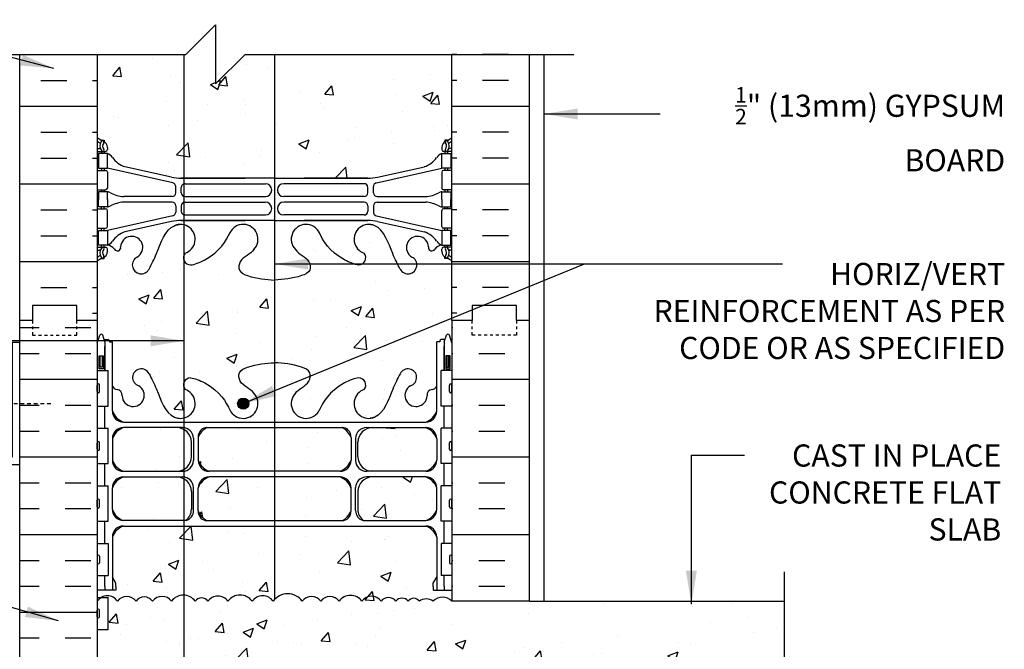
# Model space of a CAD drawing. Units: inches. Extents: x 75 to 128.9, y 95 to 175.3.
# Drawn here: x 95.6 to 128.9, y 153.3 to 174.6 of the extents above; entities that cross this region are included whole.
import ezdxf

# ---------------------------------------------------------------- set-up
doc = ezdxf.new("R2010")
doc.units = ezdxf.units.IN
doc.header["$LTSCALE"] = 0.5
doc.header["$MEASUREMENT"] = 0
doc.linetypes.add('DASHED2', pattern=[0.375, 0.25, -0.125])
for name, color, linetype in [('HATCH', 12, 'Continuous'), ('line25', 2, 'Continuous'), ('LINE3', 3, 'Continuous'), ('LINE50', 5, 'Continuous'), ('LINE9', 9, 'Continuous'), ('TEXT', 4, 'Continuous'), ('Web_Edge', 9, 'Continuous')]:
    doc.layers.add(name, color=color, linetype=linetype)
doc.styles.add('DIM', font='romans.shx', dxfattribs={"width": 0.7})
doc.styles.add('ROMANS', font='romans.shx', dxfattribs={"height": 0.75})
doc.dimstyles.new('ext_12', dxfattribs={"dimscale": 12, "dimtxt": 0.09375, "dimasz": 0.09375, "dimexe": 0.09375, "dimexo": 0.0625, "dimgap": 0.0625, "dimtad": 1, "dimdec": 1, "dimzin": 3, "dimdsep": 46, "dimlunit": 4, "dimtxsty": 'DIM', "dimcen": 0.09, "dimdle": 0.09375, "dimclrt": 4, "dimadec": 0, "dimazin": 0, "dimtfac": 1, "dimtdec": 1, "dimtmove": 2, "dimatfit": 3, "dimfxl": 1, "dimfrac": 2, "dimtolj": 1, "dimtzin": 0, "dimarcsym": 0})

msp = doc.modelspace()

# ---------------------------------------------------------------- hatches: boundary and pattern name
at = {"layer": 'HATCH'}
h = msp.add_hatch(dxfattribs=at)
h.set_pattern_fill('AR-CONC', color=256, scale=0.5)
h.paths.add_polyline_path([(110.178, 173.401), (103.178, 173.401), (102.178, 172.401), (102.178, 174.401), (101.178, 173.401), (98.178, 173.401), (98.178, 170.593, 0.088416), (98.324, 170.496), (98.414, 170.496), (98.414, 170.454, -0.249069), (98.524, 170.247), (98.524, 170.18, -0.414214), (98.462, 170.117), (98.414, 170.117), (98.414, 170.047), (98.519, 170.047, -0.168672), (98.705, 169.898, 0.17445), (99.113, 169.602), (100.693, 169.249, 0.054974), (101.02, 169.213), (104.178, 169.213), (107.336, 169.213, 0.054974), (107.663, 169.249), (109.244, 169.602, 0.17445), (109.651, 169.898, -0.168672), (109.837, 170.047), (109.942, 170.047), (109.942, 170.117), (109.895, 170.117, -0.414214), (109.832, 170.18), (109.832, 170.247, -0.249069), (109.942, 170.454), (109.942, 170.496), (110.032, 170.496, 0.088416), (110.178, 170.593)])
h.paths.add_polyline_path([(121.433, 151.901), (121.433, 154.901), (112.803, 154.901), (110.178, 154.901, 0.429991), (109.538, 154.901, 0.353905), (109.077, 154.901, 0.520567), (108.692, 154.901, 0.520567), (108.281, 154.901, 0.520567), (107.782, 154.901, 0.520567), (107.132, 154.901, 0.520567), (106.359, 154.901, 0.520567), (105.739, 154.901, 0.520567), (105.112, 154.901, 0.520567), (104.134, 154.901, 0.520567), (103.416, 154.901, 0.520567), (102.601, 154.901, 0.520567), (101.923, 154.901, 0.520567), (101.491, 154.901, 0.520567), (100.69, 154.901, 0.520567), (100.049, 154.901, 0.520567), (99.489, 154.901, 0.520567), (98.862, 154.901, 0.406111), (98.307, 155.026), (98.543, 155.026), (98.543, 153.946), (98.178, 153.946), (98.178, 153.196), (98.543, 153.196), (98.543, 151.996), (98.178, 151.996), (98.178, 151.246), (98.543, 151.246), (98.543, 150.046), (98.178, 150.046), (98.178, 149.296), (98.543, 149.296), (98.543, 148.096), (98.178, 148.096), (98.178, 146.401, -0.541815), (98.862, 146.401, -0.520567), (99.489, 146.401, -0.520567), (100.049, 146.401, -0.520567), (100.69, 146.401, -0.520567), (101.491, 146.401, -0.520567), (101.923, 146.401, -0.520567), (102.601, 146.401, -0.520567), (103.416, 146.401, -0.520567), (104.134, 146.401, -0.520567), (105.112, 146.401, -0.520567), (105.739, 146.401, -0.520567), (106.359, 146.401, -0.520567), (107.132, 146.401, -0.520567), (107.782, 146.401, -0.520567), (108.281, 146.401, -0.520567), (108.692, 146.401, -0.520567), (109.077, 146.401, -0.356024), (109.531, 146.401, -0.36025), (110.178, 146.401), (110.866, 146.401), (110.866, 146.901), (112.366, 146.901), (121.433, 146.901), (121.433, 149.901), (120.433, 150.901), (122.433, 150.901)])
h.paths.add_polyline_path([(98.178, 146.401), (97.491, 146.401), (97.491, 145.901), (95.991, 145.901), (95.991, 146.401), (95.553, 146.401), (93.553, 146.401), (93.553, 144.901, -1), (93.053, 144.901), (93.053, 146.401), (91.753, 146.401), (91.753, 144.651, 0.079579), (92.753, 141.401), (97.928, 132.026), (97.928, 131.651), (98.178, 131.651)])
h = msp.add_hatch(dxfattribs=at)
h.set_pattern_fill('INSUL', color=256, scale=7, style=0)
h.set_pattern_definition([(0, (-2827.9834, -232.6084), (0, 2.625), []), (0, (-2827.9834, -231.7334), (0, 2.625), [0.875, -0.875]), (0, (-2827.9834, -230.8584), (0, 2.625), [0.875, -0.875])])
h.paths.add_polyline_path([(98.178, 173.401), (95.553, 173.401), (95.553, 164.401), (95.991, 164.401), (95.991, 164.901), (97.491, 164.901), (97.491, 164.401), (98.178, 164.401)])
h = msp.add_hatch(dxfattribs=at)
h.set_pattern_fill('INSUL', color=256, scale=7, style=0)
h.set_pattern_definition([(180, (3036.3397, -232.6084), (0, 2.625), []), (180, (3036.3397, -231.7334), (0, 2.625), [0.875, -0.875]), (180, (3036.3397, -230.8584), (0, 2.625), [0.875, -0.875])])
h.paths.add_polyline_path([(112.803, 173.401), (110.178, 173.401), (110.178, 164.401), (110.866, 164.401), (110.866, 164.901), (112.366, 164.901), (112.366, 164.401), (112.803, 164.401)])
h = msp.add_hatch(dxfattribs=at)
h.set_pattern_fill('AR-CONC', color=256, scale=0.5)
edge = h.paths.add_edge_path()
edge.add_arc((110.043, 163.876), 0.0567, 28.0725, 151.9275, ccw=False)
edge.add_line((110.093, 163.902), (110.178, 163.642))
edge.add_line((110.178, 163.642), (110.178, 164.401))
edge.add_line((110.178, 164.401), (110.178, 166.401))
edge.add_arc((109.832, 166.04), 0.5, 46.2109, 66.4218)
edge.add_line((110.032, 166.498), (109.942, 166.498))
edge.add_line((109.942, 166.498), (109.942, 166.54))
edge.add_arc((110.082, 166.747), 0.25, 180, 235.9442, ccw=False)
edge.add_line((109.832, 166.747), (109.832, 166.815))
edge.add_arc((109.895, 166.815), 0.0625, 90, 180, ccw=False)
edge.add_line((109.895, 166.877), (109.942, 166.877))
edge.add_line((109.942, 166.877), (109.942, 166.947))
edge.add_line((109.942, 166.947), (109.837, 166.947))
edge.add_arc((109.875, 166.598), 0.352, 96.1291, 141.5331)
edge.add_arc((109.497, 166.866), 0.113, 167.8156, 334.0569, ccw=False)
edge.add_arc((109.012, 166.871), 0.375, 2.9237, 239.8675)
edge.add_arc((108.692, 166.277), 0.3, -152.403, 63.9425, ccw=False)
edge.add_spline(control_points=[(108.426, 166.138), (108.34, 166.305), (108.087, 166.795), (107.893, 167.476), (107.567, 167.606)], knot_values=[0, 0, 0, 0, 0.579211, 1.703896, 1.703896, 1.703896, 1.703896], degree=3, periodic=0)
edge.add_spline(control_points=[(107.567, 167.606), (107.518, 167.626), (107.463, 167.639), (107.407, 167.647)], knot_values=[1.703896, 1.703896, 1.703896, 1.703896, 1.875321, 1.875321, 1.875321, 1.875321], degree=3, periodic=0)
edge.add_arc((107.366, 167.149), 0.5, 85.2926, 251.7937)
edge.add_arc((107.019, 166.524), 0.242, -90, 38.2327, ccw=False)
edge.add_spline(control_points=[(107.019, 166.282), (106.898, 166.28), (106.079, 166.632), (105.834, 167.079), (105.694, 167.359)], knot_values=[0.038125, 0.038125, 0.038125, 0.038125, 0.320663, 1.237398, 1.237398, 1.237398, 1.237398], degree=3, periodic=0)
edge.add_arc((105.241, 167.149), 0.5, 24.819, 224.1875)
edge.add_spline(control_points=[(104.882, 166.8), (104.99, 166.637), (105.35, 166.547), (105.426, 166.051), (104.878, 165.815), (104.474, 165.787), (104.178, 165.766)], knot_values=[0.229407, 0.229407, 0.229407, 0.229407, 0.844432, 1.128849, 1.464331, 2.389004, 2.389004, 2.389004, 2.389004], degree=3, periodic=0)
edge.add_spline(control_points=[(104.178, 165.766), (103.882, 165.787), (103.478, 165.815), (102.93, 166.051), (103.007, 166.547), (103.367, 166.637), (103.474, 166.8)], knot_values=[0.229407, 0.229407, 0.229407, 0.229407, 1.15408, 1.489562, 1.773979, 2.389004, 2.389004, 2.389004, 2.389004], degree=3, periodic=0)
edge.add_arc((103.116, 167.149), 0.5, 315.8125, 515.181)
edge.add_spline(control_points=[(102.662, 167.359), (102.522, 167.079), (102.277, 166.632), (101.458, 166.28), (101.337, 166.282)], knot_values=[0.038125, 0.038125, 0.038125, 0.038125, 0.95486, 1.237398, 1.237398, 1.237398, 1.237398], degree=3, periodic=0)
edge.add_arc((101.337, 166.524), 0.242, 141.7673, 270, ccw=False)
edge.add_arc((100.991, 167.149), 0.5, 288.2063, 454.7074)
edge.add_spline(control_points=[(100.95, 167.647), (100.893, 167.639), (100.839, 167.626), (100.789, 167.606)], knot_values=[1.703896, 1.703896, 1.703896, 1.703896, 1.875321, 1.875321, 1.875321, 1.875321], degree=3, periodic=0)
edge.add_spline(control_points=[(100.789, 167.606), (100.463, 167.476), (100.269, 166.795), (100.016, 166.305), (99.93, 166.138)], knot_values=[0, 0, 0, 0, 1.124685, 1.703896, 1.703896, 1.703896, 1.703896], degree=3, periodic=0)
edge.add_arc((99.664, 166.277), 0.3, 116.0575, 333.0283, ccw=False)
edge.add_arc((99.344, 166.871), 0.375, 300.1325, 537.0763)
edge.add_arc((98.859, 166.866), 0.113, -154.0569, 12.1844, ccw=False)
edge.add_arc((98.482, 166.598), 0.352, 38.4669, 83.8709)
edge.add_line((98.519, 166.947), (98.414, 166.947))
edge.add_line((98.414, 166.947), (98.414, 166.877))
edge.add_line((98.414, 166.877), (98.462, 166.877))
edge.add_arc((98.462, 166.815), 0.0625, 0, 90, ccw=False)
edge.add_line((98.524, 166.815), (98.524, 166.747))
edge.add_arc((98.274, 166.747), 0.25, 304.0558, 360, ccw=False)
edge.add_line((98.414, 166.54), (98.414, 166.498))
edge.add_line((98.414, 166.498), (98.324, 166.498))
edge.add_arc((98.524, 166.04), 0.5, 113.5782, 133.7891)
edge.add_line((98.178, 166.401), (98.178, 164.401))
edge.add_line((98.178, 164.401), (98.178, 163.642))
edge.add_line((98.178, 163.642), (98.263, 163.902))
edge.add_arc((98.313, 163.876), 0.0567, 28.0725, 151.9275, ccw=False)
edge.add_line((98.363, 163.902), (98.412, 163.752))
edge.add_line((98.412, 163.752), (98.538, 163.752))
edge.add_arc((98.538, 163.702), 0.05, 0, 90, ccw=False)
edge.add_line((98.588, 163.702), (98.588, 163.672))
edge.add_line((98.588, 163.672), (98.688, 163.672))
edge.add_line((98.688, 163.672), (98.688, 162.183))
edge.add_arc((98.862, 162.259), 0.19, 203.6316, 265.6964)
edge.add_arc((98.819, 161.872), 0.2, -7.1071, 81.62, ccw=False)
edge.add_arc((99.392, 161.866), 0.375, 182.9237, 419.8675)
edge.add_arc((99.666, 162.471), 0.293, 25.7984, 253.0731, ccw=False)
edge.add_spline(control_points=[(99.93, 162.599), (100.016, 162.432), (100.269, 161.942), (100.463, 161.261), (100.789, 161.13)], knot_values=[0, 0, 0, 0, 0.579211, 1.703896, 1.703896, 1.703896, 1.703896], degree=3, periodic=0)
edge.add_spline(control_points=[(100.789, 161.13), (100.839, 161.11), (100.893, 161.098), (100.95, 161.09)], knot_values=[1.703896, 1.703896, 1.703896, 1.703896, 1.875321, 1.875321, 1.875321, 1.875321], degree=3, periodic=0)
edge.add_arc((100.991, 161.588), 0.5, 265.2926, 431.7937)
edge.add_arc((101.337, 162.213), 0.242, 90, 218.2327, ccw=False)
edge.add_spline(control_points=[(101.337, 162.455), (101.458, 162.457), (102.277, 162.105), (102.522, 161.658), (102.662, 161.378)], knot_values=[0.038125, 0.038125, 0.038125, 0.038125, 0.320663, 1.237398, 1.237398, 1.237398, 1.237398], degree=3, periodic=0)
edge.add_arc((103.116, 161.588), 0.5, 204.819, 404.1875)
edge.add_spline(control_points=[(103.474, 161.936), (103.367, 162.099), (103.007, 162.19), (102.93, 162.686), (103.478, 162.921), (103.882, 162.95), (104.178, 162.971)], knot_values=[0.229407, 0.229407, 0.229407, 0.229407, 0.844432, 1.128849, 1.464331, 2.389004, 2.389004, 2.389004, 2.389004], degree=3, periodic=0)
edge.add_spline(control_points=[(104.178, 162.971), (104.474, 162.95), (104.878, 162.921), (105.426, 162.686), (105.35, 162.19), (104.99, 162.099), (104.882, 161.936)], knot_values=[0.229407, 0.229407, 0.229407, 0.229407, 1.15408, 1.489562, 1.773979, 2.389004, 2.389004, 2.389004, 2.389004], degree=3, periodic=0)
edge.add_arc((105.241, 161.588), 0.5, 135.8125, 335.181)
edge.add_spline(control_points=[(105.694, 161.378), (105.834, 161.658), (106.079, 162.105), (106.898, 162.457), (107.019, 162.455)], knot_values=[0.038125, 0.038125, 0.038125, 0.038125, 0.95486, 1.237398, 1.237398, 1.237398, 1.237398], degree=3, periodic=0)
edge.add_arc((107.019, 162.213), 0.242, -38.2327, 90, ccw=False)
edge.add_arc((107.366, 161.588), 0.5, 108.2063, 274.7074)
edge.add_spline(control_points=[(107.407, 161.09), (107.463, 161.098), (107.518, 161.11), (107.567, 161.13)], knot_values=[1.703896, 1.703896, 1.703896, 1.703896, 1.875321, 1.875321, 1.875321, 1.875321], degree=3, periodic=0)
edge.add_spline(control_points=[(107.567, 161.13), (107.893, 161.261), (108.087, 161.942), (108.34, 162.432), (108.426, 162.599)], knot_values=[0, 0, 0, 0, 1.124685, 1.703896, 1.703896, 1.703896, 1.703896], degree=3, periodic=0)
edge.add_arc((108.69, 162.471), 0.293, -73.0731, 154.2016, ccw=False)
edge.add_arc((108.964, 161.866), 0.375, 120.1325, 357.0763)
edge.add_arc((109.537, 161.872), 0.2, 98.3788, 187.1071, ccw=False)
edge.add_arc((109.494, 162.259), 0.19, 274.3061, 336.3703)
edge.add_line((109.668, 162.183), (109.668, 163.672))
edge.add_line((109.668, 163.672), (109.768, 163.672))
edge.add_line((109.768, 163.672), (109.768, 163.702))
edge.add_arc((109.818, 163.702), 0.05, 90, 180, ccw=False)
edge.add_line((109.818, 163.752), (109.944, 163.752))
edge.add_line((109.944, 163.752), (109.993, 163.902))
h = msp.add_hatch(dxfattribs=at)
h.set_pattern_fill('INSUL', color=256, scale=7, style=0)
h.set_pattern_definition([(0, (111.0867, 159.7823), (0, 2.625), []), (0, (111.0867, 160.6573), (0, 2.625), [0.875, -0.875]), (0, (111.0867, 161.5323), (0, 2.625), [0.875, -0.875])])
h.paths.add_polyline_path([(112.803, 164.401), (112.366, 164.401), (112.366, 163.901), (110.866, 163.901), (110.866, 164.401), (110.178, 164.401), (110.178, 154.901), (112.803, 154.901)])
h.paths.add_polyline_path([(95.553, 146.401), (95.991, 146.401), (95.991, 146.901), (97.491, 146.901), (97.491, 146.401), (98.178, 146.401), (98.178, 164.401), (97.491, 164.401), (97.491, 164.901), (95.991, 164.901), (95.991, 164.401), (95.553, 164.401)])
h = msp.add_hatch(dxfattribs=at)
h.set_pattern_fill('AR-CONC', color=256, scale=0.5)
h.paths.add_polyline_path([(106.766, 160.442, 0.185301), (106.467, 160.775), (104.178, 160.775), (104.178, 159.299), (106.391, 159.299, 0.225652), (106.766, 159.674)])
h.paths.add_polyline_path([(104.178, 160.775), (101.889, 160.775, 0.185301), (101.591, 160.442), (101.591, 159.674, 0.225652), (101.966, 159.299), (104.178, 159.299)])
h.paths.add_polyline_path([(104.178, 159.109), (101.966, 159.109, 0.225652), (101.591, 158.734), (101.591, 157.966, 0.185301), (101.889, 157.633), (104.178, 157.633)])
h.paths.add_polyline_path([(106.766, 158.734, 0.225652), (106.391, 159.109), (104.178, 159.109), (104.178, 157.633), (106.467, 157.633, 0.185301), (106.766, 157.966)])
h.paths.add_polyline_path([(101.111, 160.71, 0.130514), (100.863, 160.775), (99.063, 160.775, 0.225652), (98.688, 160.4), (98.688, 159.674, 0.225652), (99.063, 159.299), (100.863, 159.299, 0.130514), (101.111, 159.365)])
h.paths.add_polyline_path([(101.363, 160.289, 0.261627), (101.111, 160.71), (101.111, 159.365, 0.27309), (101.363, 159.807)])
h.paths.add_polyline_path([(101.111, 159.043, 0.130514), (100.863, 159.109), (99.063, 159.109, 0.225652), (98.688, 158.734), (98.688, 158.008, 0.225652), (99.063, 157.633), (101.111, 157.633)])
h.paths.add_polyline_path([(101.363, 158.616, 0.265375), (101.111, 159.043), (101.111, 157.633), (101.169, 157.633, 0.24677), (101.363, 158.018)])
h.paths.add_polyline_path([(109.668, 158.734, 0.225652), (109.293, 159.109), (107.493, 159.109, 0.410093), (106.993, 158.616), (106.993, 158.018, 0.24677), (107.187, 157.633), (109.293, 157.633, 0.225652), (109.668, 158.008)])
h.paths.add_polyline_path([(109.668, 159.674), (109.668, 160.4, 0.225652), (109.293, 160.775), (107.493, 160.775, 0.406005), (106.993, 160.289), (106.993, 159.792, 0.410093), (107.493, 159.299), (109.293, 159.299, 0.225652)])
h = msp.add_hatch(dxfattribs=at)
h.set_pattern_fill('AR-CONC', color=256, scale=0.5)
h.set_pattern_definition([(50, (-19.2173, 18), (3.5863, -0.31376), [0.375, -4.125]), (355, (-19.2173, 18), (-0.69376, 3.76096), [0.3, -3.3]), (100.4514, (-18.9185, 17.974), (2.892544, 3.4472), [0.3187, -3.50571]), (46.1842, (-19.2173, 19), (5.33621, -0.8276), [0.5625, -6.1875]), (96.6356, (-18.7727, 18.931), (4.67331, 4.8706), [0.47805, -5.25857]), (351.184, (-19.2173, 19), (4.67331, 4.8706), [0.45, -4.95]), (21, (-18.7173, 18.75), (2.984535, -2.013094), [0.375, -4.125]), (326, (-18.7173, 18.75), (1.21658, 3.62575), [0.3, -3.3]), (71.4514, (-18.4686, 18.5822), (4.20111, 1.612656), [0.3187, -3.50571]), (37.5, (-19.2173, 18), (0.060799, 1.664469), [0, -3.26, 0, -3.35, 0, -3.3125]), (7.5, (-19.2173, 18), (1.315348, 1.972059), [0, -1.91, 0, -3.185, 0, -1.2625]), (327.5, (-20.3323, 18), (2.669112, -0.112774), [0, -1.25, 0, -3.9, 0, -5.175]), (317.5, (-20.8323, 18), (2.91593, 0.500525), [0, -1.625, 0, -2.59, 0, -3.675])])
h.paths.add_polyline_path([(109.668, 157.07, 0.414203), (109.293, 157.445), (99.063, 157.445, 0.414225), (98.688, 157.07), (98.688, 153.732, 0.414203), (99.063, 153.357), (109.293, 153.357, 0.414225), (109.668, 153.732)])
at = {"layer": 'LINE3'}
msp.add_hatch(color=256, dxfattribs=at).paths.add_polyline_path([(102.928, 161.588, 1), (103.303, 161.588, 1)])

# ---------------------------------------------------------------- linework, layer by layer
at = {"layer": 'HATCH'}
msp.add_lwpolyline([(110.178, 154.901, 0.429991), (109.538, 154.901, 0.353905), (109.077, 154.901, 0.520567), (108.692, 154.901, 0.520567), (108.281, 154.901, 0.520567), (107.782, 154.901, 0.520567), (107.132, 154.901, 0.520567), (106.359, 154.901, 0.520567), (105.739, 154.901, 0.520567), (105.112, 154.901, 0.520567), (104.134, 154.901, 0.520567), (103.416, 154.901, 0.520567), (102.601, 154.901, 0.520567), (101.923, 154.901, 0.520567), (101.491, 154.901, 0.520567), (100.69, 154.901, 0.520567), (100.049, 154.901, 0.520567), (99.489, 154.901, 0.520567), (98.862, 154.901, 0.541815), (98.178, 154.901)], format="xyb", dxfattribs=at)
at = {"layer": 'line25'}
for p, q in [((98.178, 173.401), (98.178, 164.401)), ((110.178, 164.401), (110.178, 173.401)), ((110.178, 164.401), (110.178, 173.401)), ((98.178, 164.401), (98.178, 146.401)), ((110.178, 164.401), (110.178, 154.901)), ((98.178, 162.706), (98.543, 162.706)), ((98.543, 161.506), (98.543, 162.706)), ((110.178, 162.706), (109.813, 162.706)), ((109.813, 161.506), (109.813, 162.706)), ((98.218, 162.256), (98.218, 162.256)), ((110.138, 162.256), (110.138, 162.256)), ((98.178, 161.996), (98.178, 162.216)), ((98.178, 162.161), (98.178, 162.161)), ((98.178, 162.051), (98.178, 162.051)), ((98.218, 161.956), (98.218, 161.956)), ((98.258, 161.996), (98.258, 162.216)), ((110.098, 161.996), (110.098, 162.216)), ((110.138, 161.956), (110.138, 161.956)), ((110.178, 161.996), (110.178, 162.216)), ((110.178, 162.161), (110.178, 162.161)), ((110.178, 162.051), (110.178, 162.051)), ((98.178, 161.506), (98.543, 161.506)), ((110.178, 161.506), (109.813, 161.506)), ((98.178, 160.756), (98.543, 160.756)), ((98.543, 159.556), (98.543, 160.756)), ((110.178, 160.756), (109.813, 160.756)), ((109.813, 159.556), (109.813, 160.756)), ((98.178, 160.046), (98.178, 160.266)), ((98.218, 160.306), (98.218, 160.306)), ((98.258, 160.046), (98.258, 160.266)), ((110.098, 160.046), (110.098, 160.266)), ((110.138, 160.306), (110.138, 160.306)), ((110.178, 160.046), (110.178, 160.266)), ((98.178, 160.211), (98.178, 160.211)), ((98.178, 160.101), (98.178, 160.101)), ((98.218, 160.006), (98.218, 160.006)), ((110.138, 160.006), (110.138, 160.006)), ((110.178, 160.211), (110.178, 160.211)), ((110.178, 160.101), (110.178, 160.101)), ((98.178, 159.556), (98.543, 159.556)), ((110.178, 159.556), (109.813, 159.556)), ((98.178, 158.806), (98.543, 158.806)), ((98.543, 157.606), (98.543, 158.806)), ((110.178, 158.806), (109.813, 158.806)), ((109.813, 157.606), (109.813, 158.806)), ((98.178, 158.096), (98.178, 158.316)), ((98.178, 158.261), (98.178, 158.261)), ((98.218, 158.356), (98.218, 158.356)), ((98.258, 158.096), (98.258, 158.316)), ((110.098, 158.096), (110.098, 158.316)), ((110.138, 158.356), (110.138, 158.356)), ((110.178, 158.096), (110.178, 158.316)), ((110.178, 158.261), (110.178, 158.261)), ((98.178, 158.151), (98.178, 158.151)), ((98.218, 158.056), (98.218, 158.056)), ((110.138, 158.056), (110.138, 158.056)), ((110.178, 158.151), (110.178, 158.151)), ((98.178, 157.606), (98.543, 157.606)), ((110.178, 157.606), (109.813, 157.606)), ((98.178, 156.856), (98.543, 156.856)), ((98.543, 156.856), (98.543, 155.776)), ((110.178, 156.856), (109.813, 156.856)), ((109.813, 156.856), (109.813, 155.776)), ((98.178, 156.426), (98.178, 156.206)), ((98.178, 156.371), (98.178, 156.371)), ((98.178, 156.261), (98.178, 156.261)), ((98.218, 156.466), (98.218, 156.466)), ((98.258, 156.426), (98.258, 156.206)), ((110.098, 156.426), (110.098, 156.206)), ((110.138, 156.466), (110.138, 156.466)), ((110.178, 156.426), (110.178, 156.206)), ((110.178, 156.371), (110.178, 156.371)), ((110.178, 156.261), (110.178, 156.261)), ((98.218, 156.166), (98.218, 156.166)), ((110.138, 156.166), (110.138, 156.166)), ((98.178, 155.776), (98.543, 155.776)), ((110.178, 155.776), (109.813, 155.776)), ((98.178, 155.026), (98.543, 155.026)), ((98.543, 153.946), (98.543, 155.026)), ((98.178, 154.376), (98.178, 154.596)), ((98.218, 154.636), (98.218, 154.636)), ((98.258, 154.376), (98.258, 154.596)), ((112.803, 154.901), (110.178, 154.901)), ((98.178, 154.541), (98.178, 154.541)), ((98.178, 154.431), (98.178, 154.431)), ((98.218, 154.336), (98.218, 154.336)), ((98.178, 153.946), (98.543, 153.946))]:
    msp.add_line(p, q, dxfattribs=at)
for centre, start, end in [((98.218, 162.216), 90, 180), ((98.218, 162.216), 360, 90), ((110.138, 162.216), 90, 180), ((110.138, 162.216), 0, 90), ((98.218, 161.996), 180, 270), ((98.218, 161.996), 270, 0), ((110.138, 161.996), 180, 270), ((110.138, 161.996), 270, 0), ((98.218, 160.266), 90, 180), ((98.218, 160.266), 360, 90), ((110.138, 160.266), 90, 180), ((110.138, 160.266), 0, 90), ((98.218, 160.046), 180, 270), ((98.218, 160.046), 270, 0), ((110.138, 160.046), 180, 270), ((110.138, 160.046), 270, 0), ((98.218, 158.316), 90, 180), ((98.218, 158.316), 360, 90), ((110.138, 158.316), 90, 180), ((110.138, 158.316), 0, 90), ((98.218, 158.096), 180, 270), ((98.218, 158.096), 270, 0), ((110.138, 158.096), 180, 270), ((110.138, 158.096), 270, 0), ((98.218, 156.426), 90, 180), ((98.218, 156.426), 0, 90), ((110.138, 156.426), 90, 180), ((110.138, 156.426), 360, 90), ((98.218, 156.206), 180, 270), ((98.218, 156.206), 270, 0), ((110.138, 156.206), 180, 270), ((110.138, 156.206), 270, 0), ((98.218, 154.596), 90, 180), ((98.218, 154.596), 360, 90), ((98.218, 154.376), 180, 270), ((98.218, 154.376), 270, 0)]:
    msp.add_arc(centre, 0.04, start, end, dxfattribs=at)
at = {"layer": 'LINE3'}
for p, q in [((101.111, 173.401), (101.111, 128.4)), ((104.178, 173.401), (104.178, 154.957))]:
    msp.add_line(p, q, dxfattribs=at)
msp.add_circle((103.116, 161.588), 0.188, dxfattribs=at)
at = {"layer": 'LINE50'}
for p, q in [((95.553, 164.401), (95.553, 173.401)), ((112.803, 164.401), (112.803, 173.401)), ((95.553, 146.401), (95.553, 164.401)), ((112.803, 154.901), (112.803, 164.401))]:
    msp.add_line(p, q, dxfattribs=at)
for points in [[(98.178, 164.401), (97.491, 164.401), (97.491, 164.901), (95.991, 164.901), (95.991, 164.401), (95.553, 164.401)], [(98.178, 164.401), (97.491, 164.401), (97.491, 164.901), (95.991, 164.901), (95.991, 164.401), (95.553, 164.401)], [(112.803, 164.401), (112.366, 164.401), (112.366, 164.901), (110.866, 164.901), (110.866, 164.401), (110.178, 164.401)]]:
    msp.add_lwpolyline(points, dxfattribs=at)
at = {"layer": 'LINE9'}
for p, q in [((113.303, 154.901), (113.303, 173.401)), ((121.433, 151.901), (121.433, 155.901)), ((112.803, 154.901), (121.433, 154.901))]:
    msp.add_line(p, q, dxfattribs=at)
at = {"layer": 'LINE9', "linetype": 'DASHED2'}
msp.add_line((94.678, 161.589), (96.678, 161.589), dxfattribs=at)
at = {"layer": 'LINE9'}
msp.add_lwpolyline([(90.053, 173.401), (101.178, 173.401), (102.178, 174.401), (102.178, 172.401), (103.178, 173.401), (114.303, 173.401)], dxfattribs=at)
at = {"layer": 'LINE9', "linetype": 'DASHED2', "ltscale": 0.15}
for points in [[(95.991, 164.401), (95.991, 164.401), (95.991, 163.901), (97.491, 163.901), (97.491, 164.401), (97.491, 164.401)], [(112.366, 164.401), (112.366, 164.401), (112.366, 163.901), (110.866, 163.901), (110.866, 164.401), (110.866, 164.401)]]:
    msp.add_lwpolyline(points, dxfattribs=at)
at = {"layer": 'LINE9'}
msp.add_lwpolyline([(95.553, 163.651), (95.303, 163.651), (95.303, 159.776), (92.553, 159.776), (92.553, 159.526), (95.553, 159.526)], close=True, dxfattribs=at)
at = {"layer": 'Web_Edge'}
for p, q in [((98.324, 170.496), (98.414, 170.496)), ((98.414, 170.496), (98.414, 170.454)), ((98.524, 170.247), (98.524, 170.18)), ((109.832, 170.247), (109.832, 170.18)), ((110.032, 170.496), (109.942, 170.496)), ((109.942, 170.496), (109.942, 170.454)), ((98.178, 170.217), (98.256, 170.217)), ((98.178, 170.117), (98.462, 170.117)), ((98.324, 170.117), (98.324, 170.047)), ((98.414, 170.117), (98.414, 170.047)), ((110.178, 170.117), (109.895, 170.117)), ((109.942, 170.117), (109.942, 170.047)), ((110.032, 170.117), (110.032, 170.047)), ((110.178, 170.217), (110.1, 170.217)), ((100.693, 169.249), (99.113, 169.602)), ((107.663, 169.249), (109.244, 169.602)), ((98.178, 169.477), (98.462, 169.477)), ((98.324, 169.547), (98.324, 169.477)), ((98.414, 169.547), (98.414, 169.477)), ((100.737, 169.051), (98.519, 169.547)), ((98.524, 169.415), (98.524, 168.88)), ((107.62, 169.051), (109.837, 169.547)), ((109.832, 169.415), (109.832, 168.88)), ((110.178, 169.477), (109.895, 169.477)), ((109.942, 169.547), (109.942, 169.477)), ((110.032, 169.547), (110.032, 169.477)), ((100.834, 168.716), (100.834, 168.929)), ((101.02, 169.213), (103.178, 169.213)), ((104.178, 169.213), (101.02, 169.213)), ((101.022, 168.717), (101.022, 168.901)), ((101.147, 169.026), (103.866, 169.026)), ((104.178, 169.213), (107.336, 169.213)), ((107.209, 169.026), (104.49, 169.026)), ((107.336, 169.213), (105.178, 169.213)), ((107.334, 168.717), (107.334, 168.901)), ((107.522, 168.716), (107.522, 168.929)), ((98.178, 168.817), (98.462, 168.817)), ((98.324, 168.817), (98.324, 168.747)), ((98.414, 168.817), (98.414, 168.747)), ((100.709, 168.591), (99.072, 168.591)), ((101.147, 168.592), (103.866, 168.592)), ((107.209, 168.592), (104.49, 168.592)), ((107.647, 168.591), (109.284, 168.591)), ((110.178, 168.817), (109.895, 168.817)), ((109.942, 168.817), (109.942, 168.747)), ((110.032, 168.817), (110.032, 168.747)), ((98.324, 168.177), (98.324, 168.247)), ((98.414, 168.177), (98.414, 168.247)), ((100.709, 168.403), (99.072, 168.403)), ((100.834, 168.278), (100.834, 168.066)), ((101.022, 168.277), (101.022, 168.093)), ((101.147, 168.402), (103.866, 168.402)), ((107.209, 168.402), (104.49, 168.402)), ((107.334, 168.277), (107.334, 168.093)), ((107.522, 168.278), (107.522, 168.066)), ((107.647, 168.403), (109.284, 168.403)), ((109.942, 168.177), (109.942, 168.247)), ((110.032, 168.177), (110.032, 168.247)), ((98.178, 168.177), (98.462, 168.177)), ((100.737, 167.944), (98.519, 167.447)), ((98.524, 167.58), (98.524, 168.115)), ((101.147, 167.968), (103.866, 167.968)), ((107.209, 167.968), (104.49, 167.968)), ((107.62, 167.944), (109.837, 167.447)), ((109.832, 167.58), (109.832, 168.115)), ((110.178, 168.177), (109.895, 168.177)), ((100.693, 167.746), (99.113, 167.393)), ((101.02, 167.782), (103.178, 167.782)), ((104.178, 167.782), (101.02, 167.782)), ((104.178, 167.782), (107.336, 167.782)), ((107.336, 167.782), (105.178, 167.782)), ((107.663, 167.746), (109.244, 167.393)), ((98.178, 167.517), (98.462, 167.517)), ((98.324, 167.447), (98.324, 167.517)), ((98.414, 167.447), (98.414, 167.517)), ((110.178, 167.517), (109.895, 167.517)), ((109.942, 167.447), (109.942, 167.517)), ((110.032, 167.447), (110.032, 167.517)), ((98.324, 166.877), (98.324, 166.947)), ((98.414, 166.877), (98.414, 166.947)), ((109.942, 166.877), (109.942, 166.947)), ((110.032, 166.877), (110.032, 166.947)), ((98.178, 166.877), (98.462, 166.877)), ((98.178, 166.777), (98.256, 166.777)), ((98.524, 166.747), (98.524, 166.815)), ((109.832, 166.747), (109.832, 166.815)), ((110.178, 166.877), (109.895, 166.877)), ((110.178, 166.777), (110.1, 166.777)), ((98.324, 166.498), (98.414, 166.498)), ((98.414, 166.498), (98.414, 166.54)), ((109.942, 166.498), (109.942, 166.54)), ((110.032, 166.498), (109.942, 166.498)), ((98.178, 163.642), (98.263, 163.902)), ((98.438, 163.672), (98.363, 163.902)), ((98.412, 163.752), (98.538, 163.752)), ((98.438, 163.672), (98.438, 162.706)), ((98.588, 163.702), (98.588, 163.702)), ((98.588, 163.702), (98.588, 163.672)), ((98.588, 163.672), (98.688, 163.672)), ((98.688, 161.338), (98.688, 163.672)), ((109.768, 163.672), (109.668, 163.672)), ((109.668, 161.338), (109.668, 163.672)), ((109.768, 163.702), (109.768, 163.702)), ((109.768, 163.702), (109.768, 163.672)), ((109.944, 163.752), (109.818, 163.752)), ((109.918, 163.672), (109.993, 163.902)), ((109.918, 163.672), (109.918, 162.706)), ((110.178, 163.642), (110.093, 163.902)), ((99.063, 160.963), (109.293, 160.963)), ((101.063, 160.775), (99.063, 160.775)), ((101.889, 160.775), (106.501, 160.775)), ((107.293, 160.775), (109.293, 160.775)), ((98.688, 160.4), (98.688, 159.674)), ((101.363, 159.792), (101.363, 160.289)), ((101.438, 160.414), (101.438, 159.661)), ((101.591, 160.444), (101.591, 159.674)), ((106.766, 160.444), (106.766, 159.674)), ((106.918, 160.414), (106.918, 159.661)), ((106.993, 159.792), (106.993, 160.289)), ((109.668, 160.4), (109.668, 159.674)), ((99.063, 159.299), (101.063, 159.299)), ((106.391, 159.299), (101.966, 159.299)), ((109.293, 159.299), (107.293, 159.299)), ((99.063, 159.109), (101.063, 159.109)), ((106.391, 159.109), (101.966, 159.109)), ((109.293, 159.109), (107.293, 159.109)), ((98.688, 158.008), (98.688, 158.734)), ((101.363, 158.616), (101.363, 158.018)), ((101.438, 157.977), (101.438, 158.747)), ((101.591, 157.964), (101.591, 158.734)), ((106.766, 157.964), (106.766, 158.734)), ((106.918, 157.977), (106.918, 158.747)), ((106.993, 158.616), (106.993, 158.018)), ((109.668, 158.008), (109.668, 158.734)), ((101.187, 157.633), (99.063, 157.633)), ((101.889, 157.633), (106.501, 157.633)), ((107.17, 157.633), (109.293, 157.633)), ((99.063, 157.445), (109.293, 157.445)), ((98.688, 157.07), (98.688, 155.281)), ((109.668, 157.07), (109.668, 155.281)), ((98.808, 155.513), (98.688, 155.713)), ((98.808, 155.513), (98.688, 155.713)), ((109.548, 155.513), (109.668, 155.713)), ((109.548, 155.513), (109.668, 155.713)), ((98.804, 155.281), (98.178, 155.281)), ((98.808, 155.289), (98.804, 155.281)), ((98.808, 155.289), (98.804, 155.281)), ((98.808, 155.401), (98.808, 155.513)), ((98.808, 155.401), (98.808, 155.513)), ((98.808, 155.401), (98.808, 155.289)), ((98.808, 155.401), (98.808, 155.289)), ((109.548, 155.401), (109.548, 155.513)), ((109.548, 155.401), (109.548, 155.513)), ((109.548, 155.401), (109.548, 155.289)), ((109.548, 155.401), (109.548, 155.289)), ((109.548, 155.289), (109.553, 155.281)), ((109.548, 155.289), (109.553, 155.281)), ((109.553, 155.281), (110.178, 155.281))]:
    msp.add_line(p, q, dxfattribs=at)
for points in [[(98.219, 169.547), (98.519, 169.547), (98.519, 170.047), (98.219, 170.047)], [(110.137, 169.547), (109.837, 169.547), (109.837, 170.047), (110.137, 170.047)], [(98.219, 167.447), (98.519, 167.447), (98.519, 166.947), (98.219, 166.947)], [(110.137, 167.447), (109.837, 167.447), (109.837, 166.947), (110.137, 166.947)], [(98.388, 162.762), (98.238, 162.762), (98.238, 163.202), (98.388, 163.202)], [(98.348, 162.822), (98.278, 162.822), (98.278, 163.202), (98.348, 163.202)], [(109.968, 162.762), (110.118, 162.762), (110.118, 163.202), (109.968, 163.202)], [(110.008, 162.822), (110.078, 162.822), (110.078, 163.202), (110.008, 163.202)]]:
    msp.add_lwpolyline(points, close=True, dxfattribs=at)
for points in [[(98.519, 168.497), (98.519, 168.747), (98.219, 168.747), (98.219, 168.497)], [(109.837, 168.497), (109.837, 168.747), (110.137, 168.747), (110.137, 168.497)], [(98.519, 168.497), (98.519, 168.247), (98.219, 168.247), (98.219, 168.497)], [(109.837, 168.497), (109.837, 168.247), (110.137, 168.247), (110.137, 168.497)], [(98.438, 162.706), (98.438, 163.522)], [(109.918, 162.706), (109.918, 163.522)], [(98.438, 160.756), (98.438, 161.506)], [(109.918, 160.756), (109.918, 161.506)], [(98.438, 158.806), (98.438, 159.556)], [(109.918, 158.806), (109.918, 159.556)], [(98.438, 156.856), (98.438, 157.606)], [(109.918, 156.856), (109.918, 157.606)], [(98.438, 155.401), (98.438, 155.776)], [(109.918, 155.401), (109.918, 155.776)], [(98.438, 155.401), (98.438, 155.281)], [(109.918, 155.401), (109.918, 155.281)]]:
    msp.add_lwpolyline(points, dxfattribs=at)
for centre, radius, start, end in [((98.524, 170.954), 0.5, 226.2109, 250.5288), ((109.832, 170.954), 0.5, 289.4712, 313.7891), ((98.524, 170.954), 0.6, 234.7832, 245.0748), ((98.256, 170.237), 0.0196, 269.4032, 15.4901), ((98.518, 170.302), 0.25, 140.1145, 222.4609), ((98.262, 170.391), 0.021, 343.464, 63.9957), ((98.36, 170.433), 0.045, 321.448, 139.1879), ((98.274, 170.247), 0.25, 0, 70.5288), ((98.518, 170.302), 0.16, 140.0001, 222.4609), ((110.082, 170.247), 0.25, 109.4712, 180), ((109.996, 170.433), 0.045, 40.8121, 218.552), ((109.838, 170.302), 0.16, 317.5391, 39.9999), ((109.838, 170.302), 0.25, 317.5391, 39.8855), ((110.094, 170.391), 0.021, 116.0043, 196.536), ((110.1, 170.237), 0.0196, 164.5099, 270.5968), ((109.832, 170.954), 0.6, 294.9252, 305.2168), ((98.367, 170.163), 0.045, 222.4609, 42.4609), ((98.462, 170.18), 0.0625, 270, 0), ((98.397, 169.705), 0.364, 34.9775, 70.3387), ((99.32, 170.316), 0.743, 212.7919, 253.8107), ((109.036, 170.316), 0.743, 286.1893, 327.2081), ((109.96, 169.705), 0.364, 109.6613, 145.0225), ((109.895, 170.18), 0.0625, 180, 270), ((109.99, 170.163), 0.045, 137.5391, 317.5391), ((98.462, 169.415), 0.0625, 0, 90), ((101.02, 170.713), 1.5, 257.4135, 270), ((107.336, 170.713), 1.5, 270, 282.5865), ((109.895, 169.415), 0.0625, 90, 180), ((100.709, 168.929), 0.125, 0, 77.3767), ((101.147, 168.901), 0.125, 90, 180), ((103.866, 168.809), 0.217, 270, 90), ((104.49, 168.809), 0.217, 90, 270), ((107.209, 168.901), 0.125, 0, 90), ((107.647, 168.929), 0.125, 102.6233, 180), ((98.462, 168.88), 0.0625, 270, 0), ((98.515, 168.529), 0.219, 60.4937, 88.92), ((99.161, 169.758), 1.17, 242.6365, 265.6505), ((100.709, 168.716), 0.125, 270, 0), ((101.147, 168.717), 0.125, 180, 270), ((107.209, 168.717), 0.125, 270, 360), ((107.647, 168.716), 0.125, 180, 270), ((109.196, 169.758), 1.17, 274.3495, 297.3635), ((109.841, 168.529), 0.219, 91.08, 119.5063), ((109.895, 168.88), 0.0625, 180, 270), ((98.515, 168.466), 0.219, 271.08, 299.5063), ((99.161, 167.236), 1.17, 94.3495, 117.3635), ((100.709, 168.278), 0.125, 0, 90), ((101.147, 168.277), 0.125, 90, 180), ((103.866, 168.185), 0.217, 270, 90), ((104.49, 168.185), 0.217, 90, 270), ((107.209, 168.277), 0.125, 0, 90), ((107.647, 168.278), 0.125, 90, 180), ((109.196, 167.236), 1.17, 62.6365, 85.6505), ((109.841, 168.466), 0.219, 240.4937, 268.92), ((98.462, 168.115), 0.0625, 0, 90), ((100.709, 168.066), 0.125, 282.6233, 0), ((101.147, 168.093), 0.125, 180, 270), ((107.209, 168.093), 0.125, 270, 0), ((107.647, 168.066), 0.125, 180, 257.3767), ((109.895, 168.115), 0.0625, 90, 180), ((98.462, 167.58), 0.0625, 270, 0), ((101.02, 166.282), 1.5, 90, 102.5865), ((100.991, 167.149), 0.5, 288.2063, 113.7861), ((103.116, 167.149), 0.5, 315.8125, 155.181), ((105.241, 167.149), 0.5, 24.819, 224.1875), ((107.366, 167.149), 0.5, 66.2139, 251.7937), ((107.336, 166.282), 1.5, 77.4135, 90), ((109.895, 167.58), 0.0625, 180, 270), ((99.32, 166.679), 0.743, 106.1893, 147.2081), ((99.344, 166.871), 0.375, 300.1325, 177.0763), ((109.012, 166.871), 0.375, 2.9237, 239.8675), ((109.036, 166.679), 0.743, 32.7919, 73.8107), ((98.397, 167.29), 0.364, 289.6613, 325.0225), ((98.482, 166.598), 0.352, 38.4669, 83.8709), ((109.875, 166.598), 0.352, 96.1291, 141.5331), ((109.96, 167.29), 0.364, 214.9775, 250.3387), ((98.524, 166.04), 0.6, 114.9252, 125.2168), ((98.256, 166.758), 0.0196, 344.5099, 90.5968), ((98.518, 166.693), 0.25, 137.5391, 219.8855), ((98.262, 166.603), 0.021, 296.0043, 16.536), ((98.36, 166.562), 0.045, 220.8121, 38.552), ((98.367, 166.831), 0.045, 317.5391, 137.5391), ((98.274, 166.747), 0.25, 289.4712, 360), ((98.518, 166.693), 0.16, 137.5391, 219.9999), ((98.462, 166.815), 0.0625, 360, 90), ((98.859, 166.866), 0.113, 205.9431, 12.1844), ((101.337, 166.524), 0.242, 141.7673, 270), ((107.019, 166.524), 0.242, 270, 38.2327), ((109.497, 166.866), 0.113, 167.8156, 334.0569), ((109.895, 166.815), 0.0625, 90, 180), ((110.082, 166.747), 0.25, 180, 250.5288), ((109.99, 166.831), 0.045, 42.4609, 222.4609), ((109.996, 166.562), 0.045, 141.448, 319.1879), ((109.838, 166.693), 0.16, 320.0001, 42.4609), ((109.838, 166.693), 0.25, 320.1145, 42.4609), ((110.094, 166.603), 0.021, 163.464, 243.9957), ((110.1, 166.758), 0.0196, 89.4032, 195.4901), ((109.832, 166.04), 0.6, 54.7832, 65.0748), ((98.524, 166.04), 0.5, 109.4712, 133.7891), ((99.664, 166.277), 0.3, 116.0575, 332.403), ((108.692, 166.277), 0.3, 207.597, 63.9425), ((109.832, 166.04), 0.5, 46.2109, 70.5288), ((98.313, 163.876), 0.0567, 28.0725, 151.9275), ((110.043, 163.876), 0.0567, 28.0725, 151.9275), ((98.538, 163.702), 0.05, 0, 90), ((109.818, 163.702), 0.05, 90, 180), ((99.666, 162.471), 0.293, 25.7984, 253.0731), ((108.69, 162.471), 0.293, 286.9269, 154.2016), ((101.337, 162.213), 0.242, 90, 218.2327), ((107.019, 162.213), 0.242, 321.7673, 90), ((98.862, 162.259), 0.19, 203.6316, 265.6964), ((98.819, 161.872), 0.2, 352.8929, 81.62), ((99.392, 161.866), 0.375, 182.9237, 59.8675), ((100.991, 161.588), 0.5, 246.2139, 71.7937), ((103.116, 161.588), 0.5, 204.819, 44.1875), ((105.241, 161.588), 0.5, 135.8125, 335.181), ((107.366, 161.588), 0.5, 108.2063, 293.7861), ((108.964, 161.866), 0.375, 120.1325, 357.0763), ((109.537, 161.872), 0.2, 98.38, 187.1071), ((109.494, 162.259), 0.19, 274.3036, 336.3684), ((99.27, 161.545), 0.618, 199.5703, 250.431), ((99.063, 161.338), 0.375, 180.0021, 269.9991), ((109.086, 161.545), 0.618, 289.569, 340.4297), ((109.293, 161.338), 0.375, 270.0009, 359.9979), ((99.27, 160.194), 0.617, 109.5682, 160.4318), ((99.063, 160.4), 0.375, 90, 180), ((100.863, 160.275), 0.5, 0.8073, 90), ((101.063, 160.4), 0.375, 2.0304, 90), ((102.174, 160.22), 0.624, 117.0966, 159.0881), ((101.967, 160.444), 0.376, 138.3704, 179.9486), ((101.873, 160.526), 0.25, 86.1209, 138.3704), ((106.484, 160.526), 0.25, 41.6296, 93.8791), ((106.183, 160.22), 0.624, 20.9119, 62.9034), ((106.389, 160.444), 0.376, 0.0514, 41.6296), ((107.293, 160.4), 0.375, 90, 177.9696), ((107.493, 160.275), 0.5, 90, 179.1927), ((109.086, 160.194), 0.617, 19.5682, 70.4318), ((109.293, 160.4), 0.375, 360, 90), ((99.27, 159.881), 0.617, 199.5682, 250.4318), ((99.063, 159.674), 0.375, 180, 270), ((100.863, 159.799), 0.5, 270, 359.1927), ((101.063, 159.674), 0.375, 270, 357.9696), ((102.172, 159.881), 0.617, 199.5682, 250.4318), ((101.966, 159.674), 0.375, 180, 270), ((106.184, 159.881), 0.617, 289.5682, 340.4318), ((106.391, 159.674), 0.375, 270, 360), ((107.293, 159.674), 0.375, 182.0304, 270), ((107.493, 159.799), 0.5, 180.8073, 270), ((109.086, 159.881), 0.617, 289.5682, 340.4318), ((109.293, 159.674), 0.375, 270, 0), ((99.27, 158.527), 0.617, 109.5682, 160.4318), ((99.063, 158.734), 0.375, 90, 180), ((100.863, 158.609), 0.5, 0.8073, 90), ((101.063, 158.734), 0.375, 2.0304, 90), ((102.172, 158.527), 0.617, 109.5682, 160.4318), ((101.966, 158.734), 0.375, 90, 180), ((106.184, 158.527), 0.617, 19.5682, 70.4318), ((106.391, 158.734), 0.375, 0, 90), ((107.293, 158.734), 0.375, 90, 177.9696), ((107.493, 158.609), 0.5, 90, 179.1927), ((109.086, 158.527), 0.617, 19.5682, 70.4318), ((109.293, 158.734), 0.375, 360, 90), ((99.27, 158.214), 0.617, 199.5682, 250.4318), ((99.063, 158.008), 0.375, 180, 270), ((100.899, 158.01), 0.464, 305.5594, 1.0072), ((101.092, 157.965), 0.346, 285.7884, 1.947), ((102.174, 158.188), 0.624, 200.9119, 242.9034), ((101.967, 157.964), 0.376, 180.0514, 221.6296), ((106.183, 158.188), 0.624, 297.0966, 339.0881), ((106.389, 157.964), 0.376, 318.3704, 359.9486), ((107.264, 157.965), 0.346, 178.053, 254.2116), ((107.457, 158.01), 0.464, 178.9928, 234.4406), ((109.086, 158.214), 0.617, 289.5682, 340.4318), ((109.293, 158.008), 0.375, 270, 0), ((101.873, 157.882), 0.25, 221.6296, 273.8791), ((106.484, 157.882), 0.25, 266.1209, 318.3704), ((99.27, 156.863), 0.618, 109.569, 160.4297), ((99.063, 157.07), 0.375, 90.0009, 179.9979), ((109.086, 156.863), 0.618, 19.5703, 70.431), ((109.293, 157.07), 0.375, 0.0021, 89.9991)]:
    msp.add_arc(centre, radius, start, end, dxfattribs=at)
for points in [[(101.022, 168.722), (101.022, 168.896)], [(107.334, 168.722), (107.334, 168.896)], [(101.022, 168.272), (101.022, 168.098)], [(107.334, 168.272), (107.334, 168.098)]]:
    msp.add_open_spline(points, degree=1, dxfattribs=at)
for points, knots in [([(99.93, 166.138), (100.016, 166.305), (100.269, 166.795), (100.483, 167.544), (100.893, 167.639), (100.95, 167.647)], [0, 0, 0, 0, 0.579211, 1.703896, 1.875321, 1.875321, 1.875321, 1.875321]), ([(108.426, 166.138), (108.34, 166.305), (108.087, 166.795), (107.873, 167.544), (107.463, 167.639), (107.407, 167.647)], [0, 0, 0, 0, 0.579211, 1.703896, 1.875321, 1.875321, 1.875321, 1.875321]), ([(101.337, 166.282), (101.458, 166.28), (102.291, 166.638), (102.531, 167.094), (102.671, 167.378)], [0.038125, 0.038125, 0.038125, 0.038125, 0.320663, 1.258119, 1.258119, 1.258119, 1.258119]), ([(107.019, 166.282), (106.898, 166.28), (106.065, 166.638), (105.826, 167.094), (105.685, 167.378)], [0.038125, 0.038125, 0.038125, 0.038125, 0.320663, 1.258119, 1.258119, 1.258119, 1.258119]), ([(103.474, 166.8), (103.367, 166.637), (103.007, 166.547), (102.93, 166.051), (103.478, 165.815), (103.882, 165.787), (104.178, 165.766)], [0.229407, 0.229407, 0.229407, 0.229407, 0.844432, 1.128849, 1.464331, 2.389004, 2.389004, 2.389004, 2.389004]), ([(104.882, 166.8), (104.99, 166.637), (105.35, 166.547), (105.426, 166.051), (104.878, 165.815), (104.474, 165.787), (104.178, 165.766)], [0.229407, 0.229407, 0.229407, 0.229407, 0.844432, 1.128849, 1.464331, 2.389004, 2.389004, 2.389004, 2.389004]), ([(103.474, 161.936), (103.367, 162.099), (103.007, 162.19), (102.93, 162.686), (103.478, 162.921), (103.882, 162.95), (104.178, 162.971)], [0.229407, 0.229407, 0.229407, 0.229407, 0.844432, 1.128849, 1.464331, 2.389004, 2.389004, 2.389004, 2.389004]), ([(104.882, 161.936), (104.99, 162.099), (105.35, 162.19), (105.426, 162.686), (104.878, 162.921), (104.474, 162.95), (104.178, 162.971)], [0.229407, 0.229407, 0.229407, 0.229407, 0.844432, 1.128849, 1.464331, 2.389004, 2.389004, 2.389004, 2.389004]), ([(99.93, 162.599), (100.016, 162.432), (100.269, 161.942), (100.483, 161.192), (100.893, 161.098), (100.95, 161.09)], [0, 0, 0, 0, 0.579211, 1.703896, 1.875321, 1.875321, 1.875321, 1.875321]), ([(108.426, 162.599), (108.34, 162.432), (108.087, 161.942), (107.873, 161.192), (107.463, 161.098), (107.407, 161.09)], [0, 0, 0, 0, 0.579211, 1.703896, 1.875321, 1.875321, 1.875321, 1.875321]), ([(101.337, 162.455), (101.458, 162.457), (102.291, 162.099), (102.531, 161.643), (102.671, 161.359)], [0.038125, 0.038125, 0.038125, 0.038125, 0.320663, 1.258119, 1.258119, 1.258119, 1.258119]), ([(107.019, 162.455), (106.898, 162.457), (106.065, 162.099), (105.826, 161.643), (105.685, 161.359)], [0.038125, 0.038125, 0.038125, 0.038125, 0.320663, 1.258119, 1.258119, 1.258119, 1.258119])]:
    msp.add_open_spline(points, degree=3, knots=knots, dxfattribs=at)

# ---------------------------------------------------------------- texts
at = {"layer": 'TEXT', "char_height": 0.75, "attachment_point": 6, "style": 'ROMANS'}
for s, insert, width in [('\\A1;{\\H0.7x;\\S1/2;}" (13mm) GYPSUM BOARD', (128.896, 170.868), 12.02995), ('\\A1;HORIZ/VERT REINFORCEMENT AS PER CODE OR AS SPECIFIED', (128.896, 164.72), 12.02995), ('\\A1;{\\H1x;CAST IN PLACE CONCRETE FLAT SLAB}', (128.763, 158.581), 9.23436)]:
    msp.add_mtext(s, dxfattribs=dict(at, insert=insert, width=width))

# ---------------------------------------------------------------- leaders
at = {"layer": 'TEXT'}
for points in [[(96.704, 172.927), (90.264, 174.574), (88.206, 174.574)], [(101.111, 163.711), (89.415, 163.711), (87.399, 163.711)], [(96.862, 154.238), (89.26, 156.396), (86.378, 156.396)]]:
    msp.add_leader(points, dimstyle='ext_12', override={"dimgap": 0.0625, "dimtad": 0}, dxfattribs=at)
for points in [[(113.303, 171.384), (115.576, 171.384), (117.225, 171.384)], [(103.116, 161.588), (114.662, 166.311), (121.365, 166.311)], [(104.178, 166.311), (114.662, 166.311), (121.365, 166.311)], [(118.28, 154.808), (118.28, 159.849), (120.076, 159.849)]]:
    msp.add_leader(points, dimstyle='ext_12', dxfattribs=at)

doc.saveas('drawing.dxf')
